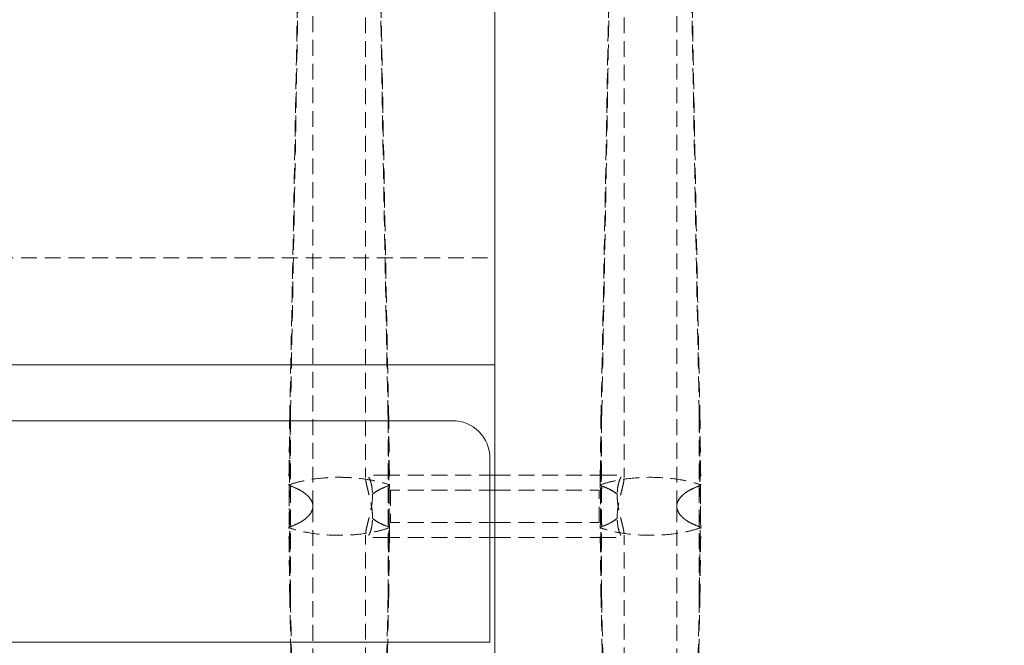
# Model space of a CAD drawing. Units: millimetres. Extents: x 838415 to 9545265, y -2488280 to -209876.
# Drawn here: x 9537357 to 9541311, y -2481837 to -2479323 of the extents above; entities that cross this region are included whole.
import ezdxf

# ---------------------------------------------------------------- set-up
doc = ezdxf.new("R2010")
doc.units = ezdxf.units.MM
doc.linetypes.add('HIDDEN', pattern=[9.525, 6.35, -3.175])
doc.layers.add('Düz_Çizgi_Addo', color=7, linetype='Continuous', lineweight=20)
doc.layers.add('Kesik_Çizgi_Addo', color=7, linetype='HIDDEN', lineweight=5)

# ---------------------------------------------------------------- blocks, each defined once
blk = doc.blocks.new('01 ARS MT RL 2L RA 320 140 075-Plan')
at = {"linetype": 'HIDDEN'}
blk.add_lwpolyline([(866491.55, -224808.82), (864491.55, -224808.82), (864491.55, -224608.82), (866491.55, -224608.82)], close=True, dxfattribs=at)
at = {"layer": 'Düz_Çizgi_Addo'}
blk.add_lwpolyline([(864491.55, -224008.82), (866491.55, -224008.82), (866491.55, -224651.82), (864491.55, -224651.82)], close=True, dxfattribs=at)
for points in [[(866491.55, -225408.82), (867008.55, -225408.82, 0.414214), (867091.55, -225325.82), (867091.55, -224091.82, 0.414214), (867008.55, -224008.82), (866491.55, -224008.82)], [(866039.55, -224654.32), (866254.55, -224654.32, -0.414214), (866264.55, -224664.32), (866264.55, -224664.32, 0.414214), (866274.55, -224674.32), (866474.55, -224674.32, -0.414214), (866489.55, -224689.32), (866489.55, -224763.32), (866274.55, -224763.32, -0.414214), (866264.55, -224753.32), (866264.55, -224753.32, 0.414214), (866254.55, -224743.32), (866054.55, -224743.32, -0.457422), (866039.55, -224731.32)]]:
    blk.add_lwpolyline(points, format="xyb", close=True, dxfattribs=at)
at = {"layer": 'Kesik_Çizgi_Addo'}
for p, q in [((866418.49, -224708.68), (866418.49, -224369.38)), ((866439.61, -224369.38), (866439.61, -224697.16)), ((866543.49, -224369.38), (866543.49, -224697.16)), ((866564.61, -224708.68), (866564.61, -224369.38)), ((866449.22, -224696.22), (866440, -224696.22)), ((866491.55, -224696.22), (866449.22, -224696.22)), ((866491.55, -224721.22), (866491.55, -224696.22)), ((866491.55, -224696.22), (866491.55, -224721.22)), ((866491.55, -224696.22), (866534.14, -224696.22)), ((866534.14, -224696.22), (866543.1, -224696.22)), ((866449.61, -224702.22), (866449.61, -224715.22)), ((866491.55, -224702.22), (866449.61, -224702.22)), ((866491.55, -224702.22), (866533.49, -224702.22)), ((866533.49, -224715.22), (866533.49, -224702.22)), ((866418.49, -224708.71), (866418.49, -224708.72)), ((866418.49, -224708.75), (866418.49, -225047.98)), ((866564.61, -224708.72), (866564.61, -224708.72)), ((866564.61, -224708.75), (866564.61, -225047.99)), ((866491.55, -224715.22), (866449.61, -224715.22)), ((866491.55, -224715.22), (866533.49, -224715.22)), ((866439.61, -225047.98), (866439.61, -224720.27)), ((866543.49, -225047.99), (866543.49, -224720.27)), ((866448.96, -224721.22), (866440, -224721.22)), ((866491.55, -224721.22), (866448.96, -224721.22)), ((866491.55, -224721.22), (866533.88, -224721.22)), ((866533.88, -224721.22), (866543.1, -224721.22))]:
    blk.add_line(p, q, dxfattribs=at)
at = {"layer": 'Kesik_Çizgi_Addo', "extrusion": (-4.93525e-16, -2.67276e-51, -1)}
for centre, major_axis in [((866429.05, -224708.71), (30, 0)), ((866554.05, -224708.72), (-30, 0))]:
    blk.add_ellipse(centre, major_axis=major_axis, ratio=0.388349, start_param=3.973019, end_param=5.451759, dxfattribs=at)
at = {"layer": 'Kesik_Çizgi_Addo', "extrusion": (-4.93525e-16, 6.68191e-52, -1)}
for centre, major_axis in [((866429.05, -224708.72), (-30, 0)), ((866554.05, -224708.71), (30, 0))]:
    blk.add_ellipse(centre, major_axis=major_axis, ratio=0.388349, start_param=0.833841, end_param=2.307752, dxfattribs=at)
at = {"layer": 'Kesik_Çizgi_Addo', "extrusion": (-4.93525e-16, -7.41841e-68, -1)}
for centre, major_axis in [((866554.05, -224708.72), (-30, 0)), ((866429.05, -224708.71), (30, 0))]:
    blk.add_ellipse(centre, major_axis=major_axis, ratio=0.388349, start_param=0.831426, end_param=2.310167, dxfattribs=at)
at = {"layer": 'Kesik_Çizgi_Addo', "extrusion": (-4.93525e-16, 0, -1)}
for centre, major_axis, start_param, end_param in [((866554.05, -224708.72), (-30, 0), 0.833841, 2.307752), ((866364.06, -224708.74), (-50, 0), 2.680525, 2.682977), ((866364.06, -224708.74), (-50, 0), 2.682977, 2.696467), ((866489.06, -224708.69), (-50, 0), 2.682946, 2.702222), ((866619.04, -224708.69), (50, 0), 3.574403, 3.580963), ((866429.05, -224708.71), (30, 0), 0.833841, 2.307752), ((866364.06, -224708.74), (-50, 0), 3.574403, 3.580963), ((866494.04, -224708.74), (50, 0), 2.682946, 2.702222), ((866489.06, -224708.74), (50, 0), 0.439371, 0.458647), ((866619.04, -224708.69), (50, 0), 2.682977, 2.696467), ((866619.04, -224708.69), (50, 0), 2.680525, 2.682977)]:
    blk.add_ellipse(centre, major_axis=major_axis, ratio=0.388349, start_param=start_param, end_param=end_param, dxfattribs=at)
at = {"layer": 'Kesik_Çizgi_Addo', "extrusion": (-4.93525e-16, 2.73691e-48, -1)}
for centre, major_axis, start_param, end_param in [((866364.06, -224708.69), (50, 0), 5.824538, 5.843815), ((866494.04, -224708.68), (50, 0), 3.574403, 3.580963), ((866489.06, -224708.75), (-50, 0), 2.680525, 2.696467), ((866494.04, -224708.68), (50, 0), 2.680525, 2.696467), ((866489.06, -224708.75), (-50, 0), 3.574403, 3.580963), ((866619.04, -224708.74), (-50, 0), 5.824538, 5.843815)]:
    blk.add_ellipse(centre, major_axis=major_axis, ratio=0.388349, start_param=start_param, end_param=end_param, dxfattribs=at)
at = {"layer": 'Kesik_Çizgi_Addo', "extrusion": (-4.93525e-16, 1.14581e-40, -1)}
for centre, major_axis, start_param, end_param in [((866389.29, -224708.68), (-29.2, 0), 2.320401, 2.326178), ((866468.81, -224708.74), (29.2, 0), 3.75973, 3.95047), ((866389.29, -224708.68), (-29.2, 0), 3.75973, 3.95047), ((866468.81, -224708.74), (29.2, 0), 2.320401, 2.326178)]:
    blk.add_ellipse(centre, major_axis=major_axis, ratio=0.388349, start_param=start_param, end_param=end_param, dxfattribs=at)
at = {"layer": 'Kesik_Çizgi_Addo', "extrusion": (-4.93525e-16, -2.73691e-48, -1)}
for centre, major_axis, start_param, end_param in [((866364.06, -224708.68), (-50, 0), 2.702222, 2.708782), ((866619.04, -224708.75), (50, 0), 3.586718, 3.590855), ((866619.04, -224708.75), (50, 0), 3.590855, 3.60266), ((866364.06, -224708.68), (-50, 0), 3.590855, 3.60266), ((866364.06, -224708.68), (-50, 0), 3.586718, 3.590855), ((866619.04, -224708.75), (50, 0), 2.702222, 2.708782)]:
    blk.add_ellipse(centre, major_axis=major_axis, ratio=0.388349, start_param=start_param, end_param=end_param, dxfattribs=at)
at = {"layer": 'Kesik_Çizgi_Addo', "extrusion": (-4.93525e-16, 1.44516e-39, -1)}
blk.add_ellipse((866389.29, -224708.68), major_axis=(-29.2, 0), ratio=0.388349, start_param=2.326178, end_param=2.524644, dxfattribs=at)
at = {"layer": 'Kesik_Çizgi_Addo', "extrusion": (-4.93525e-16, 1.15887e-40, -1)}
for centre, major_axis, start_param, end_param in [((866389.29, -224708.74), (-29.2, 0), 2.332715, 2.523455), ((866468.81, -224708.68), (29.2, 0), 3.957008, 3.962785), ((866389.29, -224708.75), (29.2, 0), 0.616949, 0.815415), ((866468.81, -224708.68), (29.2, 0), 2.332715, 2.523455), ((866389.29, -224708.74), (-29.2, 0), 3.957008, 3.962785)]:
    blk.add_ellipse(centre, major_axis=major_axis, ratio=0.388349, start_param=start_param, end_param=end_param, dxfattribs=at)
at = {"layer": 'Kesik_Çizgi_Addo', "extrusion": (-4.93525e-16, 1.04777e-39, -1)}
blk.add_ellipse((866468.81, -224708.68), major_axis=(29.2, 0), ratio=0.388349, start_param=3.758542, end_param=3.957008, dxfattribs=at)
at = {"layer": 'Kesik_Çizgi_Addo', "extrusion": (-4.93525e-16, 1.09476e-47, -1)}
for centre, major_axis, start_param, end_param in [((866494.04, -224708.69), (-50, 0), 0.439371, 0.458647), ((866494.04, -224708.74), (50, 0), 3.586718, 3.600208), ((866494.04, -224708.74), (50, 0), 3.600208, 3.60266), ((866489.06, -224708.69), (-50, 0), 2.702222, 2.708782), ((866494.04, -224708.74), (50, 0), 2.702222, 2.708782), ((866489.06, -224708.69), (-50, 0), 3.600208, 3.60266), ((866489.06, -224708.69), (-50, 0), 3.586718, 3.600208)]:
    blk.add_ellipse(centre, major_axis=major_axis, ratio=0.388349, start_param=start_param, end_param=end_param, dxfattribs=at)
at = {"layer": 'Kesik_Çizgi_Addo', "extrusion": (-4.93525e-16, -1.15887e-40, -1)}
for centre, major_axis, start_param, end_param in [((866514.29, -224708.69), (-29.2, 0), 2.320401, 2.326178), ((866514.29, -224708.68), (29.2, 0), 5.46777, 5.666236), ((866593.81, -224708.75), (29.2, 0), 3.75973, 3.95047), ((866514.29, -224708.69), (-29.2, 0), 3.75973, 3.95047), ((866593.81, -224708.75), (29.2, 0), 2.320401, 2.326178)]:
    blk.add_ellipse(centre, major_axis=major_axis, ratio=0.388349, start_param=start_param, end_param=end_param, dxfattribs=at)
at = {"layer": 'Kesik_Çizgi_Addo', "extrusion": (-4.93525e-16, -1.14581e-40, -1)}
for centre, major_axis, start_param, end_param in [((866514.29, -224708.75), (-29.2, 0), 2.332715, 2.523455), ((866593.81, -224708.69), (29.2, 0), 3.957008, 3.962785), ((866593.81, -224708.69), (29.2, 0), 2.332715, 2.523455), ((866514.29, -224708.75), (-29.2, 0), 3.957008, 3.962785)]:
    blk.add_ellipse(centre, major_axis=major_axis, ratio=0.388349, start_param=start_param, end_param=end_param, dxfattribs=at)
at = {"layer": 'Kesik_Çizgi_Addo', "extrusion": (-4.93525e-16, -1.14582e-40, -1)}
blk.add_ellipse((866593.81, -224708.68), major_axis=(-29.2, 0), ratio=0.388349, start_param=0.616949, end_param=0.815415, dxfattribs=at)
at = {"layer": 'Kesik_Çizgi_Addo', "extrusion": (-4.93525e-16, -9.03181e-47, -1)}
for centre, major_axis in [((866619.04, -224708.69), (50, 0)), ((866364.06, -224708.74), (-50, 0))]:
    blk.add_ellipse(centre, major_axis=major_axis, ratio=0.388349, start_param=3.580963, end_param=3.60024, dxfattribs=at)
at = {"layer": 'Kesik_Çizgi_Addo', "extrusion": (-4.93525e-16, 1.14582e-40, -1)}
blk.add_ellipse((866468.81, -224708.75), major_axis=(-29.2, 0), ratio=0.388349, start_param=5.46777, end_param=5.666236, dxfattribs=at)
at = {"layer": 'Kesik_Çizgi_Addo', "extrusion": (-4.93525e-16, -1.44516e-39, -1)}
blk.add_ellipse((866514.29, -224708.75), major_axis=(-29.2, 0), ratio=0.388349, start_param=3.758542, end_param=3.957008, dxfattribs=at)
at = {"layer": 'Kesik_Çizgi_Addo', "extrusion": (-4.93525e-16, -1.04777e-39, -1)}
blk.add_ellipse((866593.81, -224708.75), major_axis=(29.2, 0), ratio=0.388349, start_param=2.326178, end_param=2.524644, dxfattribs=at)
at = {"layer": 'Kesik_Çizgi_Addo'}
for points, knots in [([(866414.45, -224363.29), (866414.25, -224377.58), (866414.04, -224392.3), (866413.5, -224428.31), (866413.16, -224449.86), (866412.47, -224492.96), (866412.11, -224514.51), (866411.38, -224556.65), (866411.01, -224577.24), (866410.29, -224616.27), (866409.89, -224637.63), (866409.38, -224663.62), (866409.29, -224668.24), (866409.2, -224671.19)], [18.60195, 18.60195, 18.60195, 18.60195, 64.343278, 64.343278, 128.686556, 128.686556, 193.029834, 193.029834, 257.373112, 257.373112, 321.099686, 321.099686, 334.878642, 334.878642, 334.878642, 334.878642]), ([(866443.65, -224363.29), (866443.85, -224377.58), (866444.06, -224392.3), (866444.6, -224428.31), (866444.94, -224449.86), (866445.63, -224492.96), (866445.99, -224514.51), (866446.72, -224556.65), (866447.09, -224577.24), (866447.81, -224616.27), (866448.21, -224637.63), (866448.72, -224663.62), (866448.81, -224668.24), (866448.9, -224671.19)], [18.60195, 18.60195, 18.60195, 18.60195, 64.343278, 64.343278, 128.686556, 128.686556, 193.029834, 193.029834, 257.373112, 257.373112, 321.099686, 321.099686, 334.878642, 334.878642, 334.878642, 334.878642]), ([(866409.43, -224672.36), (866409.46, -224672.48), (866409.49, -224670.95), (866409.98, -224645.66), (866410.42, -224621.91), (866411.16, -224581.34), (866411.51, -224561.41), (866412.21, -224520.61), (866412.56, -224499.72), (866413.22, -224457.95), (866413.54, -224437.06), (866414.06, -224402.41), (866414.26, -224388.41), (866414.45, -224374.8)], [65.288917, 65.288917, 65.288917, 65.288917, 69.79905, 69.79905, 139.598099, 139.598099, 200.905847, 200.905847, 262.213596, 262.213596, 323.521344, 323.521344, 366.238963, 366.238963, 366.238963, 366.238963]), ([(866448.67, -224672.36), (866448.64, -224672.48), (866448.61, -224670.95), (866448.12, -224645.66), (866447.68, -224621.91), (866446.94, -224581.34), (866446.59, -224561.41), (866445.89, -224520.61), (866445.54, -224499.72), (866444.88, -224457.95), (866444.56, -224437.06), (866444.04, -224402.41), (866443.84, -224388.41), (866443.65, -224374.8)], [65.288917, 65.288917, 65.288917, 65.288917, 69.79905, 69.79905, 139.598099, 139.598099, 200.905847, 200.905847, 262.213596, 262.213596, 323.521344, 323.521344, 366.238963, 366.238963, 366.238963, 366.238963]), ([(866539.32, -224372.8), (866539.15, -224384.08), (866538.99, -224395.6), (866538.5, -224428.32), (866538.16, -224449.86), (866537.47, -224492.97), (866537.11, -224514.52), (866536.38, -224556.66), (866536.01, -224577.24), (866535.29, -224616.27), (866534.89, -224637.64), (866534.38, -224663.63), (866534.29, -224668.25), (866534.2, -224671.2)], [28.677126, 28.677126, 28.677126, 28.677126, 64.343278, 64.343278, 128.686556, 128.686556, 193.029834, 193.029834, 257.373112, 257.373112, 321.099686, 321.099686, 334.878642, 334.878642, 334.878642, 334.878642]), ([(866534.43, -224672.36), (866534.46, -224672.49), (866534.49, -224670.95), (866534.98, -224645.67), (866535.42, -224621.91), (866536.16, -224581.34), (866536.51, -224561.42), (866537.21, -224520.61), (866537.56, -224499.73), (866538.22, -224457.96), (866538.54, -224437.07), (866539.06, -224402.42), (866539.26, -224388.42), (866539.45, -224374.81)], [65.288917, 65.288917, 65.288917, 65.288917, 69.79905, 69.79905, 139.598099, 139.598099, 200.905847, 200.905847, 262.213596, 262.213596, 323.521344, 323.521344, 366.238963, 366.238963, 366.238963, 366.238963]), ([(866573.67, -224672.36), (866573.64, -224672.49), (866573.61, -224670.95), (866573.12, -224645.67), (866572.68, -224621.91), (866571.94, -224581.34), (866571.59, -224561.42), (866570.89, -224520.61), (866570.54, -224499.73), (866569.88, -224457.96), (866569.56, -224437.07), (866569.04, -224402.42), (866568.84, -224388.42), (866568.65, -224374.81)], [65.288917, 65.288917, 65.288917, 65.288917, 69.79905, 69.79905, 139.598099, 139.598099, 200.905847, 200.905847, 262.213596, 262.213596, 323.521344, 323.521344, 366.238963, 366.238963, 366.238963, 366.238963]), ([(866568.78, -224372.8), (866568.95, -224384.08), (866569.11, -224395.6), (866569.6, -224428.32), (866569.94, -224449.86), (866570.63, -224492.97), (866570.99, -224514.52), (866571.72, -224556.66), (866572.09, -224577.24), (866572.81, -224616.27), (866573.21, -224637.64), (866573.72, -224663.63), (866573.81, -224668.25), (866573.9, -224671.2)], [28.677126, 28.677126, 28.677126, 28.677126, 64.343278, 64.343278, 128.686556, 128.686556, 193.029834, 193.029834, 257.373112, 257.373112, 321.099686, 321.099686, 334.878642, 334.878642, 334.878642, 334.878642]), ([(866442.46, -224713.57), (866442.46, -224712.84), (866442.42, -224712.05), (866442.27, -224710.43), (866442.16, -224709.59), (866441.88, -224707.93), (866441.72, -224707.1), (866441.37, -224705.5), (866441.18, -224704.72), (866440.83, -224703.29), (866440.65, -224702.57), (866440.31, -224701.2), (866440.16, -224700.55), (866439.89, -224699.36), (866439.79, -224698.82), (866439.65, -224697.89), (866439.61, -224697.51), (866439.61, -224696.89), (866439.64, -224696.64), (866439.77, -224696.31), (866439.87, -224696.22), (866440.12, -224696.21), (866440.28, -224696.29), (866440.6, -224696.61), (866440.78, -224696.84), (866441.13, -224697.43), (866441.31, -224697.8), (866441.65, -224698.69), (866441.81, -224699.22), (866442.09, -224700.38), (866442.2, -224701.03), (866442.35, -224702.4), (866442.38, -224703.12), (866442.38, -224703.85)], [0.000194, 0.000194, 0.000194, 0.000194, 2.390086, 2.390086, 4.780172, 4.780172, 7.170257, 7.170257, 9.560343, 9.560343, 11.948152, 11.948152, 14.33596, 14.33596, 16.723769, 16.723769, 19.111577, 19.111577, 21.496982, 21.496982, 23.882387, 23.882387, 26.267792, 26.267792, 28.653196, 28.653196, 31.042804, 31.042804, 33.432412, 33.432412, 35.82202, 35.82202, 38.205529, 38.205529, 38.205529, 38.205529]), ([(866540.64, -224713.58), (866540.64, -224713.57), (866540.64, -224713.57), (866540.64, -224713.57), (866540.64, -224712.84), (866540.68, -224712.05), (866540.83, -224710.43), (866540.94, -224709.59), (866541.22, -224707.93), (866541.38, -224707.1), (866541.73, -224705.5), (866541.92, -224704.72), (866542.27, -224703.28), (866542.45, -224702.57), (866542.79, -224701.2), (866542.95, -224700.55), (866543.21, -224699.36), (866543.31, -224698.82), (866543.45, -224697.89), (866543.49, -224697.51), (866543.49, -224696.89), (866543.46, -224696.64), (866543.33, -224696.31), (866543.23, -224696.22), (866542.98, -224696.21), (866542.82, -224696.29), (866542.49, -224696.61), (866542.32, -224696.84), (866541.97, -224697.43), (866541.79, -224697.8), (866541.45, -224698.7), (866541.29, -224699.22), (866541.01, -224700.38), (866540.9, -224701.03), (866540.75, -224702.4), (866540.72, -224703.13), (866540.72, -224703.86), (866540.72, -224703.86), (866540.72, -224703.86)], [-0.006115, -0.006115, -0.006115, -0.006115, 0, 0, 0, 2.390489, 2.390489, 4.780978, 4.780978, 7.171467, 7.171467, 9.561956, 9.561956, 11.949362, 11.949362, 14.336767, 14.336767, 16.724173, 16.724173, 19.111579, 19.111579, 21.49738, 21.49738, 23.883182, 23.883182, 26.268983, 26.268983, 28.654784, 28.654784, 31.043995, 31.043995, 33.433206, 33.433206, 35.822417, 35.822417, 38.211628, 38.211628, 38.211839, 38.211839, 38.211839, 38.211839]), ([(866418.49, -224708.71), (866418.49, -224708.38), (866418.45, -224708.04), (866418.28, -224707.35), (866418.16, -224707), (866417.82, -224706.3), (866417.61, -224705.95), (866417.1, -224705.26), (866416.8, -224704.92), (866416.12, -224704.25), (866415.74, -224703.93), (866414.91, -224703.29), (866414.45, -224702.98), (866413.68, -224702.5), (866413.39, -224702.33), (866413.09, -224702.17)], [20.875125, 20.875125, 20.875125, 20.875125, 23.454526, 23.454526, 26.060585, 26.060585, 28.666643, 28.666643, 31.272701, 31.272701, 33.87876, 33.87876, 36.484818, 36.484818, 37.987135, 37.987135, 37.987135, 37.987135]), ([(866413.11, -224702.12), (866413.42, -224702.29), (866413.73, -224702.47), (866414.51, -224702.95), (866414.96, -224703.26), (866415.79, -224703.9), (866416.17, -224704.23), (866416.84, -224704.9), (866417.13, -224705.25), (866417.64, -224705.93), (866417.85, -224706.28), (866418.17, -224706.98), (866418.3, -224707.33), (866418.45, -224708.02), (866418.49, -224708.37), (866418.49, -224708.7), (866418.49, -224708.71), (866418.49, -224708.71)], [3.625987, 3.625987, 3.625987, 3.625987, 5.212122, 5.212122, 7.818183, 7.818183, 10.424244, 10.424244, 13.030305, 13.030305, 15.636365, 15.636365, 18.242426, 18.242426, 20.848487, 20.848487, 20.865908, 20.865908, 20.865908, 20.865908]), ([(866442.46, -224703.85), (866442.46, -224703.86), (866442.46, -224703.86), (866442.46, -224703.86), (866442.46, -224704.59), (866442.42, -224705.38), (866442.27, -224707), (866442.16, -224707.84), (866441.88, -224709.5), (866441.72, -224710.33), (866441.37, -224711.93), (866441.18, -224712.71), (866440.83, -224714.15), (866440.65, -224714.86), (866440.31, -224716.23), (866440.16, -224716.88), (866439.89, -224718.07), (866439.79, -224718.61), (866439.65, -224719.54), (866439.61, -224719.92), (866439.61, -224720.54), (866439.64, -224720.79), (866439.77, -224721.12), (866439.87, -224721.21), (866440.12, -224721.22), (866440.28, -224721.14), (866440.61, -224720.82), (866440.78, -224720.59), (866441.13, -224720), (866441.31, -224719.63), (866441.65, -224718.73), (866441.81, -224718.21), (866442.09, -224717.05), (866442.2, -224716.4), (866442.35, -224715.03), (866442.38, -224714.3), (866442.38, -224713.57), (866442.38, -224713.57), (866442.38, -224713.57)], [-0.006115, -0.006115, -0.006115, -0.006115, 0, 0, 0, 2.390489, 2.390489, 4.780978, 4.780978, 7.171467, 7.171467, 9.561956, 9.561956, 11.949362, 11.949362, 14.336767, 14.336767, 16.724173, 16.724173, 19.111579, 19.111579, 21.49738, 21.49738, 23.883182, 23.883182, 26.268983, 26.268983, 28.654784, 28.654784, 31.043995, 31.043995, 33.433206, 33.433206, 35.822417, 35.822417, 38.211628, 38.211628, 38.211839, 38.211839, 38.211839, 38.211839]), ([(866442.38, -224703.85), (866442.49, -224703.76), (866442.61, -224703.67), (866443.14, -224703.26), (866443.59, -224702.95), (866444.37, -224702.47), (866444.68, -224702.29), (866444.99, -224702.12)], [166.050905, 166.050905, 166.050905, 166.050905, 166.780493, 166.780493, 169.386554, 169.386554, 170.972689, 170.972689, 170.972689, 170.972689]), ([(866442.46, -224703.85), (866442.56, -224703.77), (866442.67, -224703.69), (866443.19, -224703.29), (866443.65, -224702.98), (866444.42, -224702.5), (866444.71, -224702.33), (866445.01, -224702.17)], [33.207227, 33.207227, 33.207227, 33.207227, 33.87876, 33.87876, 36.484818, 36.484818, 37.987135, 37.987135, 37.987135, 37.987135]), ([(866540.64, -224703.86), (866540.54, -224703.78), (866540.43, -224703.69), (866539.91, -224703.29), (866539.45, -224702.98), (866538.68, -224702.51), (866538.39, -224702.34), (866538.09, -224702.18)], [33.207228, 33.207228, 33.207228, 33.207228, 33.87876, 33.87876, 36.484818, 36.484818, 37.987135, 37.987135, 37.987135, 37.987135]), ([(866540.72, -224703.86), (866540.61, -224703.77), (866540.49, -224703.68), (866539.96, -224703.27), (866539.51, -224702.96), (866538.73, -224702.47), (866538.42, -224702.3), (866538.11, -224702.12)], [166.050906, 166.050906, 166.050906, 166.050906, 166.780493, 166.780493, 169.386554, 169.386554, 170.972689, 170.972689, 170.972689, 170.972689]), ([(866540.64, -224703.86), (866540.64, -224704.59), (866540.68, -224705.38), (866540.83, -224707), (866540.94, -224707.84), (866541.22, -224709.5), (866541.38, -224710.33), (866541.73, -224711.93), (866541.92, -224712.71), (866542.27, -224714.15), (866542.45, -224714.86), (866542.79, -224716.23), (866542.94, -224716.88), (866543.21, -224718.07), (866543.31, -224718.61), (866543.45, -224719.54), (866543.49, -224719.92), (866543.49, -224720.54), (866543.46, -224720.79), (866543.33, -224721.12), (866543.23, -224721.21), (866542.98, -224721.22), (866542.83, -224721.14), (866542.5, -224720.82), (866542.32, -224720.59), (866541.97, -224720), (866541.79, -224719.63), (866541.45, -224718.74), (866541.29, -224718.21), (866541.01, -224717.05), (866540.9, -224716.4), (866540.75, -224715.03), (866540.72, -224714.31), (866540.72, -224713.58)], [0.000194, 0.000194, 0.000194, 0.000194, 2.390086, 2.390086, 4.780172, 4.780172, 7.170257, 7.170257, 9.560343, 9.560343, 11.948152, 11.948152, 14.33596, 14.33596, 16.723769, 16.723769, 19.111577, 19.111577, 21.496982, 21.496982, 23.882387, 23.882387, 26.267792, 26.267792, 28.653196, 28.653196, 31.042804, 31.042804, 33.432412, 33.432412, 35.82202, 35.82202, 38.205529, 38.205529, 38.205529, 38.205529]), ([(866569.99, -224702.12), (866569.68, -224702.3), (866569.37, -224702.47), (866568.59, -224702.96), (866568.14, -224703.27), (866567.31, -224703.91), (866566.93, -224704.24), (866566.26, -224704.91), (866565.97, -224705.25), (866565.46, -224705.94), (866565.25, -224706.29), (866564.93, -224706.99), (866564.8, -224707.34), (866564.65, -224708.03), (866564.61, -224708.37), (866564.61, -224708.71), (866564.61, -224708.71), (866564.61, -224708.72)], [3.625987, 3.625987, 3.625987, 3.625987, 5.212122, 5.212122, 7.818183, 7.818183, 10.424244, 10.424244, 13.030305, 13.030305, 15.636365, 15.636365, 18.242426, 18.242426, 20.848487, 20.848487, 20.865908, 20.865908, 20.865908, 20.865908]), ([(866564.61, -224708.72), (866564.61, -224708.38), (866564.65, -224708.04), (866564.82, -224707.35), (866564.94, -224707), (866565.28, -224706.31), (866565.49, -224705.96), (866566, -224705.27), (866566.3, -224704.93), (866566.98, -224704.26), (866567.36, -224703.93), (866568.19, -224703.29), (866568.65, -224702.98), (866569.42, -224702.51), (866569.71, -224702.34), (866570.01, -224702.18)], [20.875125, 20.875125, 20.875125, 20.875125, 23.454526, 23.454526, 26.060585, 26.060585, 28.666643, 28.666643, 31.272701, 31.272701, 33.87876, 33.87876, 36.484818, 36.484818, 37.987135, 37.987135, 37.987135, 37.987135]), ([(866418.49, -224708.72), (866418.49, -224709.05), (866418.45, -224709.39), (866418.28, -224710.08), (866418.16, -224710.43), (866417.82, -224711.12), (866417.61, -224711.47), (866417.1, -224712.16), (866416.8, -224712.5), (866416.12, -224713.17), (866415.74, -224713.5), (866414.91, -224714.14), (866414.45, -224714.45), (866413.68, -224714.92), (866413.39, -224715.09), (866413.09, -224715.26)], [20.875125, 20.875125, 20.875125, 20.875125, 23.454526, 23.454526, 26.060585, 26.060585, 28.666643, 28.666643, 31.272701, 31.272701, 33.87876, 33.87876, 36.484818, 36.484818, 37.987135, 37.987135, 37.987135, 37.987135]), ([(866413.11, -224715.31), (866413.42, -224715.13), (866413.73, -224714.96), (866414.51, -224714.47), (866414.96, -224714.16), (866415.79, -224713.52), (866416.17, -224713.19), (866416.84, -224712.52), (866417.13, -224712.18), (866417.64, -224711.49), (866417.85, -224711.14), (866418.17, -224710.44), (866418.3, -224710.09), (866418.45, -224709.4), (866418.49, -224709.06), (866418.49, -224708.72), (866418.49, -224708.72), (866418.49, -224708.72)], [3.625987, 3.625987, 3.625987, 3.625987, 5.212122, 5.212122, 7.818183, 7.818183, 10.424244, 10.424244, 13.030305, 13.030305, 15.636365, 15.636365, 18.242426, 18.242426, 20.848487, 20.848487, 20.865908, 20.865908, 20.865908, 20.865908]), ([(866564.61, -224708.72), (866564.61, -224709.05), (866564.65, -224709.39), (866564.82, -224710.08), (866564.94, -224710.43), (866565.28, -224711.13), (866565.49, -224711.48), (866566, -224712.17), (866566.3, -224712.51), (866566.98, -224713.18), (866567.36, -224713.5), (866568.19, -224714.14), (866568.65, -224714.45), (866569.42, -224714.93), (866569.71, -224715.1), (866570.01, -224715.26)], [20.875125, 20.875125, 20.875125, 20.875125, 23.454526, 23.454526, 26.060585, 26.060585, 28.666643, 28.666643, 31.272701, 31.272701, 33.87876, 33.87876, 36.484818, 36.484818, 37.987135, 37.987135, 37.987135, 37.987135]), ([(866569.99, -224715.31), (866569.68, -224715.14), (866569.37, -224714.96), (866568.59, -224714.48), (866568.14, -224714.17), (866567.31, -224713.53), (866566.93, -224713.2), (866566.26, -224712.53), (866565.97, -224712.19), (866565.46, -224711.5), (866565.25, -224711.15), (866564.93, -224710.45), (866564.8, -224710.1), (866564.65, -224709.41), (866564.61, -224709.06), (866564.61, -224708.73), (866564.61, -224708.72), (866564.61, -224708.72)], [3.625987, 3.625987, 3.625987, 3.625987, 5.212122, 5.212122, 7.818183, 7.818183, 10.424244, 10.424244, 13.030305, 13.030305, 15.636365, 15.636365, 18.242426, 18.242426, 20.848487, 20.848487, 20.865908, 20.865908, 20.865908, 20.865908]), ([(866442.38, -224713.57), (866442.49, -224713.66), (866442.61, -224713.75), (866443.14, -224714.16), (866443.59, -224714.47), (866444.37, -224714.96), (866444.68, -224715.13), (866444.99, -224715.31)], [166.050906, 166.050906, 166.050906, 166.050906, 166.780493, 166.780493, 169.386554, 169.386554, 170.972689, 170.972689, 170.972689, 170.972689]), ([(866442.46, -224713.57), (866442.56, -224713.65), (866442.67, -224713.74), (866443.19, -224714.14), (866443.65, -224714.45), (866444.42, -224714.92), (866444.71, -224715.09), (866445.01, -224715.26)], [33.207228, 33.207228, 33.207228, 33.207228, 33.87876, 33.87876, 36.484818, 36.484818, 37.987135, 37.987135, 37.987135, 37.987135]), ([(866540.64, -224713.58), (866540.54, -224713.66), (866540.43, -224713.74), (866539.91, -224714.14), (866539.45, -224714.45), (866538.68, -224714.93), (866538.39, -224715.1), (866538.09, -224715.26)], [33.207227, 33.207227, 33.207227, 33.207227, 33.87876, 33.87876, 36.484818, 36.484818, 37.987135, 37.987135, 37.987135, 37.987135]), ([(866540.72, -224713.58), (866540.61, -224713.67), (866540.49, -224713.76), (866539.96, -224714.17), (866539.51, -224714.48), (866538.73, -224714.96), (866538.42, -224715.14), (866538.11, -224715.31)], [166.050905, 166.050905, 166.050905, 166.050905, 166.780493, 166.780493, 169.386554, 169.386554, 170.972689, 170.972689, 170.972689, 170.972689]), ([(866414.32, -225044.56), (866414.15, -225033.28), (866413.99, -225021.77), (866413.5, -224989.05), (866413.16, -224967.5), (866412.47, -224924.4), (866412.11, -224902.85), (866411.38, -224860.71), (866411.01, -224840.12), (866410.29, -224801.09), (866409.89, -224779.73), (866409.38, -224753.74), (866409.29, -224749.12), (866409.2, -224746.23)], [28.677126, 28.677126, 28.677126, 28.677126, 64.343278, 64.343278, 128.686556, 128.686556, 193.029834, 193.029834, 257.373112, 257.373112, 321.099686, 321.099686, 334.878642, 334.878642, 334.878642, 334.878642]), ([(866409.43, -224745.07), (866409.46, -224746.6), (866409.49, -224748.13), (866409.98, -224771.7), (866410.42, -224795.45), (866411.16, -224836.02), (866411.51, -224855.95), (866412.21, -224896.75), (866412.56, -224917.64), (866413.22, -224959.41), (866413.54, -224980.3), (866414.06, -225014.95), (866414.26, -225028.95), (866414.45, -225042.56)], [65.288917, 65.288917, 65.288917, 65.288917, 69.79905, 69.79905, 139.598099, 139.598099, 200.905847, 200.905847, 262.213596, 262.213596, 323.521344, 323.521344, 366.238963, 366.238963, 366.238963, 366.238963]), ([(866448.67, -224745.07), (866448.64, -224746.6), (866448.61, -224748.13), (866448.12, -224771.7), (866447.68, -224795.45), (866446.94, -224836.02), (866446.59, -224855.95), (866445.89, -224896.75), (866445.54, -224917.64), (866444.88, -224959.41), (866444.56, -224980.3), (866444.04, -225014.95), (866443.84, -225028.95), (866443.65, -225042.56)], [65.288917, 65.288917, 65.288917, 65.288917, 69.79905, 69.79905, 139.598099, 139.598099, 200.905847, 200.905847, 262.213596, 262.213596, 323.521344, 323.521344, 366.238963, 366.238963, 366.238963, 366.238963]), ([(866443.78, -225044.56), (866443.95, -225033.28), (866444.11, -225021.77), (866444.6, -224989.05), (866444.94, -224967.5), (866445.63, -224924.4), (866445.99, -224902.85), (866446.72, -224860.71), (866447.09, -224840.12), (866447.81, -224801.09), (866448.21, -224779.73), (866448.72, -224753.74), (866448.81, -224749.12), (866448.9, -224746.23)], [28.677126, 28.677126, 28.677126, 28.677126, 64.343278, 64.343278, 128.686556, 128.686556, 193.029834, 193.029834, 257.373112, 257.373112, 321.099686, 321.099686, 334.878642, 334.878642, 334.878642, 334.878642]), ([(866539.45, -225054.07), (866539.25, -225039.78), (866539.04, -225025.07), (866538.5, -224989.05), (866538.16, -224967.51), (866537.47, -224924.41), (866537.11, -224902.85), (866536.38, -224860.71), (866536.01, -224840.13), (866535.29, -224801.1), (866534.89, -224779.73), (866534.38, -224753.74), (866534.29, -224749.12), (866534.2, -224746.24)], [18.60195, 18.60195, 18.60195, 18.60195, 64.343278, 64.343278, 128.686556, 128.686556, 193.029834, 193.029834, 257.373112, 257.373112, 321.099686, 321.099686, 334.878642, 334.878642, 334.878642, 334.878642]), ([(866534.43, -224745.07), (866534.46, -224746.61), (866534.49, -224748.14), (866534.98, -224771.7), (866535.42, -224795.46), (866536.16, -224836.03), (866536.51, -224855.95), (866537.21, -224896.76), (866537.56, -224917.64), (866538.22, -224959.41), (866538.54, -224980.3), (866539.06, -225014.95), (866539.26, -225028.95), (866539.45, -225042.56)], [65.288917, 65.288917, 65.288917, 65.288917, 69.79905, 69.79905, 139.598099, 139.598099, 200.905847, 200.905847, 262.213596, 262.213596, 323.521344, 323.521344, 366.238963, 366.238963, 366.238963, 366.238963]), ([(866573.67, -224745.07), (866573.64, -224746.61), (866573.61, -224748.14), (866573.12, -224771.7), (866572.68, -224795.46), (866571.94, -224836.03), (866571.59, -224855.95), (866570.89, -224896.76), (866570.54, -224917.64), (866569.88, -224959.41), (866569.56, -224980.3), (866569.04, -225014.95), (866568.84, -225028.95), (866568.65, -225042.56)], [65.288917, 65.288917, 65.288917, 65.288917, 69.79905, 69.79905, 139.598099, 139.598099, 200.905847, 200.905847, 262.213596, 262.213596, 323.521344, 323.521344, 366.238963, 366.238963, 366.238963, 366.238963]), ([(866568.65, -225054.07), (866568.85, -225039.78), (866569.06, -225025.07), (866569.6, -224989.05), (866569.94, -224967.51), (866570.63, -224924.41), (866570.99, -224902.85), (866571.72, -224860.71), (866572.09, -224840.13), (866572.81, -224801.1), (866573.21, -224779.73), (866573.72, -224753.74), (866573.81, -224749.12), (866573.9, -224746.24)], [18.60195, 18.60195, 18.60195, 18.60195, 64.343278, 64.343278, 128.686556, 128.686556, 193.029834, 193.029834, 257.373112, 257.373112, 321.099686, 321.099686, 334.878642, 334.878642, 334.878642, 334.878642])]:
    blk.add_open_spline(points, degree=3, knots=knots, dxfattribs=at)
for points in [[(866409.2, -224671.19), (866409.08, -224680.94), (866408.96, -224690.58), (866408.84, -224700.1)], [(866408.99, -224708.71), (866409.14, -224696.76), (866409.28, -224684.63), (866409.43, -224672.36)], [(866409.2, -224671.19), (866409.19, -224681.05), (866409.19, -224690.78), (866409.18, -224700.38)], [(866409.45, -224716.89), (866409.44, -224702.34), (866409.43, -224687.47), (866409.43, -224672.36)], [(866448.65, -224716.89), (866448.66, -224702.34), (866448.67, -224687.47), (866448.67, -224672.36)], [(866449.21, -224717.33), (866449.03, -224702.61), (866448.85, -224687.6), (866448.67, -224672.36)], [(866448.9, -224671.19), (866449.02, -224680.94), (866449.14, -224690.58), (866449.26, -224700.1)], [(866448.9, -224671.19), (866448.91, -224681.05), (866448.91, -224690.78), (866448.92, -224700.38)], [(866534.2, -224671.2), (866534.09, -224679.62), (866533.99, -224687.96), (866533.88, -224696.22)], [(866533.89, -224717.34), (866534.07, -224702.62), (866534.25, -224687.6), (866534.43, -224672.36)], [(866534.2, -224671.2), (866534.19, -224678.37), (866534.19, -224685.49), (866534.19, -224692.53)], [(866534.45, -224716.89), (866534.44, -224702.34), (866534.43, -224687.47), (866534.43, -224672.36)], [(866573.65, -224716.89), (866573.66, -224702.34), (866573.67, -224687.47), (866573.67, -224672.36)], [(866574.21, -224717.34), (866574.03, -224702.62), (866573.85, -224687.6), (866573.67, -224672.36)], [(866573.9, -224671.2), (866573.91, -224678.37), (866573.91, -224685.49), (866573.91, -224692.53)], [(866573.9, -224671.2), (866574.02, -224680.94), (866574.14, -224690.59), (866574.26, -224700.11)], [(866534.19, -224692.53), (866534.19, -224695.16), (866534.19, -224697.78), (866534.18, -224700.39)], [(866573.91, -224692.53), (866573.91, -224695.16), (866573.91, -224697.78), (866573.92, -224700.39)], [(866533.88, -224696.22), (866533.87, -224697.52), (866533.85, -224698.81), (866533.84, -224700.11)], [(866408.89, -224700.09), (866409.07, -224714.81), (866409.25, -224729.83), (866409.43, -224745.07)], [(866409.31, -224700.43), (866409.31, -224700.43), (866409.31, -224700.42), (866409.31, -224700.42)], [(866409.45, -224700.54), (866409.44, -224715.09), (866409.43, -224729.96), (866409.43, -224745.07)], [(866448.65, -224700.54), (866448.66, -224715.09), (866448.67, -224729.96), (866448.67, -224745.07)], [(866449.21, -224700.09), (866449.03, -224714.81), (866448.85, -224729.83), (866448.67, -224745.07)], [(866448.79, -224700.43), (866448.79, -224700.43), (866448.79, -224700.42), (866448.79, -224700.42)], [(866533.89, -224700.1), (866534.07, -224714.82), (866534.25, -224729.84), (866534.43, -224745.07)], [(866534.31, -224700.43), (866534.31, -224700.43), (866534.31, -224700.43), (866534.31, -224700.43)], [(866534.45, -224700.54), (866534.44, -224715.09), (866534.43, -224729.96), (866534.43, -224745.07)], [(866573.65, -224700.54), (866573.66, -224715.09), (866573.67, -224729.96), (866573.67, -224745.07)], [(866573.79, -224700.43), (866573.79, -224700.43), (866573.79, -224700.43), (866573.79, -224700.43)], [(866574.21, -224700.15), (866574.18, -224703), (866574.14, -224705.85), (866574.11, -224708.72)], [(866574.21, -224700.1), (866574.21, -224700.12), (866574.21, -224700.13), (866574.21, -224700.15)], [(866442.38, -224703.85), (866442.41, -224703.85), (866442.44, -224703.85), (866442.46, -224703.85)], [(866540.72, -224703.86), (866540.69, -224703.86), (866540.66, -224703.86), (866540.64, -224703.86)], [(866408.89, -224717.28), (866408.92, -224714.43), (866408.96, -224711.58), (866408.99, -224708.71)], [(866574.11, -224708.72), (866573.96, -224720.67), (866573.82, -224732.8), (866573.67, -224745.07)], [(866442.38, -224713.57), (866442.41, -224713.57), (866442.44, -224713.57), (866442.46, -224713.57)], [(866540.72, -224713.58), (866540.69, -224713.58), (866540.66, -224713.58), (866540.64, -224713.58)], [(866409.2, -224746.23), (866409.08, -224736.49), (866408.96, -224726.84), (866408.84, -224717.32)], [(866408.89, -224717.33), (866408.89, -224717.31), (866408.89, -224717.3), (866408.89, -224717.28)], [(866409.19, -224724.9), (866409.19, -224722.27), (866409.19, -224719.65), (866409.18, -224717.04)], [(866409.31, -224717), (866409.31, -224717), (866409.31, -224717), (866409.31, -224717)], [(866448.79, -224717), (866448.79, -224717), (866448.79, -224717), (866448.79, -224717)], [(866448.91, -224724.9), (866448.91, -224722.27), (866448.91, -224719.65), (866448.92, -224717.04)], [(866449.22, -224721.22), (866449.23, -224719.91), (866449.25, -224718.62), (866449.26, -224717.32)], [(866534.2, -224746.24), (866534.08, -224736.49), (866533.96, -224726.85), (866533.84, -224717.33)], [(866534.2, -224746.24), (866534.19, -224736.39), (866534.19, -224726.65), (866534.18, -224717.05)], [(866534.31, -224717), (866534.31, -224717), (866534.31, -224717.01), (866534.31, -224717.01)], [(866573.79, -224717), (866573.79, -224717), (866573.79, -224717.01), (866573.79, -224717.01)], [(866573.9, -224746.24), (866573.91, -224736.39), (866573.91, -224726.65), (866573.92, -224717.05)], [(866573.9, -224746.24), (866574.02, -224736.49), (866574.14, -224726.85), (866574.26, -224717.33)], [(866448.9, -224746.23), (866449.01, -224737.81), (866449.11, -224729.47), (866449.22, -224721.22)], [(866409.2, -224746.23), (866409.19, -224739.06), (866409.19, -224731.94), (866409.19, -224724.9)], [(866448.9, -224746.23), (866448.91, -224739.06), (866448.91, -224731.94), (866448.91, -224724.9)]]:
    blk.add_open_spline(points, degree=3, dxfattribs=at)

msp = doc.modelspace()

# ---------------------------------------------------------------- block references
at = {"layer": 'Düz_Çizgi_Addo', "xscale": 10, "yscale": 10, "zscale": 10}
msp.add_blockref('01 ARS MT RL 2L RA 320 140 075-Plan', (874349.5, -234191.3), dxfattribs=at)

doc.saveas('drawing.dxf')
